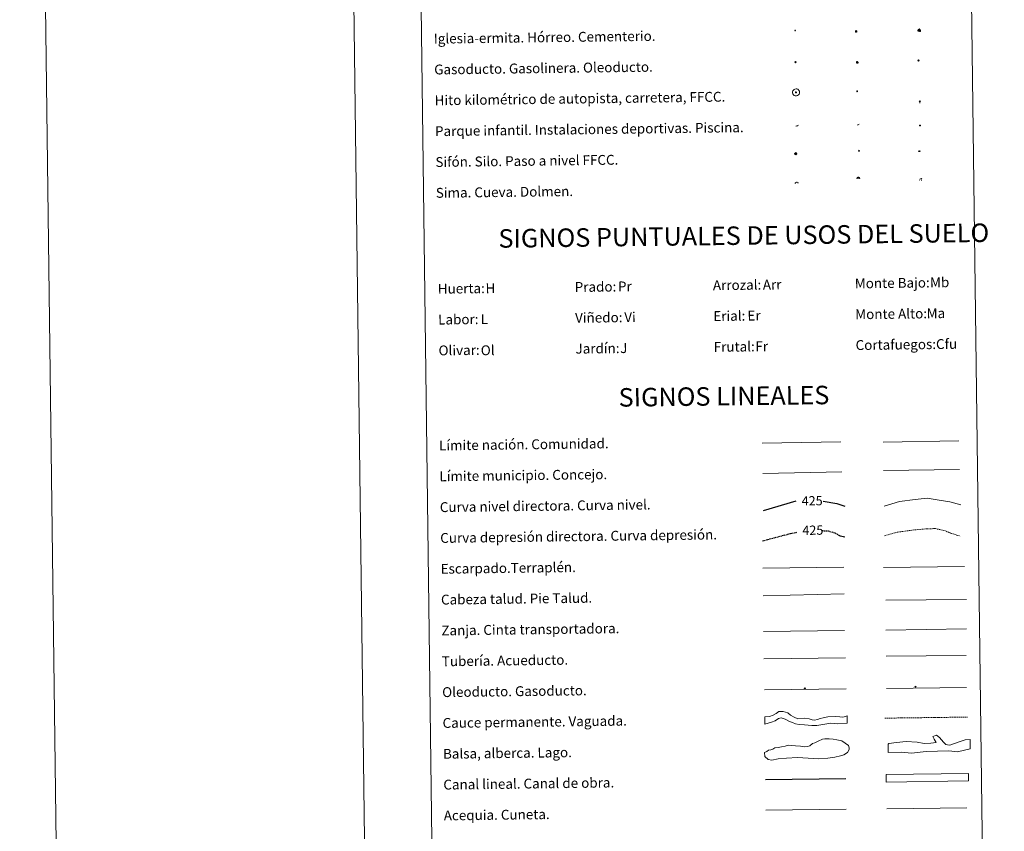
# Model space of a CAD drawing. Units: metres. Extents: x 586484 to 590976, y 4698502 to 4701528.
# Drawn here: x 586484 to 587282, y 4699169 to 4699827 of the extents above; entities that cross this region are included whole.
import ezdxf
from ezdxf.enums import TextEntityAlignment as Align

# ---------------------------------------------------------------- set-up
doc = ezdxf.new("R2010")
doc.units = ezdxf.units.M
doc.header["$MEASUREMENT"] = 0
doc.linetypes.add('TRAZOSX2', pattern=[1.5, 1, -0.5])
for name, color, linetype, lineweight in [('Carátula', 7, 'Continuous', 5), ('Level 13', 5, 'Continuous', 0), ('Level 15', 1, 'Continuous', 0), ('Level 19', 252, 'Continuous', 0), ('Level 21', 19, 'Continuous', 0), ('Level 24', 5, 'Continuous', 0), ('Level 29', 7, 'Continuous', 0), ('Level 34', 2, 'Continuous', 0), ('Level 36', 19, 'Continuous', 40), ('Level 63', 7, 'Continuous', 0)]:
    doc.layers.add(name, color=color, linetype=linetype, lineweight=lineweight)
doc.styles.add('Arial', font='ARIAL.TTF', dxfattribs={"height": 0.2})

# ---------------------------------------------------------------- blocks, each defined once
blk = doc.blocks.new('5CEMEN')
at = {"layer": 'Carátula', "color": 7, "linetype": 'Continuous', "lineweight": 5, "flags": 128}
for points in [[(-5.9, -6.3), (-5.9, -1.6), (-3.3, -1.6), (-3.3, -1), (-5.9, -1), (-5.9, 0.9), (-6.6, 0.9), (-6.6, -1), (-9.3, -1), (-9.3, -1.6), (-6.6, -1.6), (-6.6, -6.3), (-5.9, -6.3)], [(-6.6, -1.1), (-9.1, -1.1), (-9.1, -1.5), (-6.5, -1.5), (-6.5, -6.1), (-6.1, -6.1), (-6, -1.5), (-3.4, -1.5), (-3.4, -1.1), (-5.9, -1.1), (-6.1, -1), (-6, 0.8), (-6.5, 0.8), (-6.5, -1), (-6.6, -1.1)], [(0.4, -6.3), (0.4, 2.9), (5.7, 2.9), (5.7, 4.3), (0.4, 4.3), (0.4, 8), (-1.1, 8), (-1.1, 4.3), (-6.3, 4.3), (-6.3, 2.9), (-1.1, 2.9), (-1.1, -6.3), (0.4, -6.3)], [(-1.1, 4), (-6.1, 4), (-6.1, 3.2), (-0.8, 3.2), (-0.8, -6.1), (0.1, -6.1), (0.1, 3.2), (5.4, 3.2), (5.4, 4), (0.4, 4), (0.1, 4.3), (0.1, 7.7), (-0.8, 7.7), (-0.8, 4.3), (-1.1, 4)], [(5.7, -6.3), (5.7, -1.6), (8.4, -1.6), (8.4, -1), (5.7, -1), (5.7, 0.9), (5, 0.9), (5, -1), (2.4, -1), (2.4, -1.6), (5, -1.6), (5, -6.3), (5.7, -6.3)], [(5, -1.1), (2.5, -1.1), (2.5, -1.5), (5.1, -1.5), (5.1, -6.1), (5.6, -6.1), (5.6, -1.5), (8.2, -1.5), (8.2, -1.1), (5.7, -1.1), (5.6, -1), (5.6, 0.7), (5.1, 0.7), (5.1, -1), (5, -1.1)], [(-6.1, -6.1), (-6.5, -6.1), (-6.5, -5.7)], [(0.1, -6.1), (-0.8, -6.1), (-0.8, -5.2)], [(5.6, -6.1), (5.1, -6.1), (5.1, -5.7)]]:
    blk.add_lwpolyline(points, dxfattribs=at)
blk = doc.blocks.new('5GASO')
at = {"layer": 'Carátula', "linetype": 'Continuous', "lineweight": 5}
for color, points in [(33, [(0, -5.1), (-5.1, 0), (0, 5.1), (0.2, 2.5), (-0.3, 2.4), (-0.8, 2.2), (-1.2, 1.8), (-1.5, 1.3), (-1.7, 0.7), (-1.7, 0), (-1.7, -0.8), (-1.5, -1.4), (-1.2, -1.9), (-0.8, -2.3), (-0.3, -2.5), (0.3, -2.6)]), (250, [(0.3, -2.6), (-0.3, -2.5), (-0.8, -2.3), (-1.2, -1.9), (-1.5, -1.4), (-1.7, -0.8), (-1.7, 0), (-1.7, 0.7), (-1.5, 1.3), (-1.2, 1.8), (-0.8, 2.2), (-0.3, 2.4), (0.2, 2.5), (0.6, 2.5), (0.9, 2.4), (1.1, 2.3), (1.4, 2.1), (1.6, 1.9), (1.7, 1.6), (1.8, 1.3), (1.9, 1), (1.2, 0.8), (1, 1.2), (0.8, 1.4), (0.5, 1.6), (0.2, 1.6), (0, 1.6), (-0.3, 1.5), (-0.5, 1.4), (-0.7, 1.2), (-0.8, 1), (-0.9, 0.7), (-1, 0.4), (-1, 0), (-1, -0.4), (-0.9, -0.8), (-0.8, -1.1), (-0.6, -1.4), (-0.4, -1.5), (-0.2, -1.7), (0, -1.7), (0.2, -1.8), (0.5, -1.7), (0.8, -1.6), (1, -1.5), (1.3, -1.3), (1.3, -0.7), (0.2, -0.7), (0.2, 0.1), (2, 0.1), (2, -1.8), (1.7, -2.1), (1.3, -2.4), (0.8, -2.5)]), (33, [(0, -5.1), (0.3, -2.6), (0.8, -2.5), (1.3, -2.4), (1.7, -2.1), (2, -1.8), (2, 0.1), (0.2, 0.1), (0.2, -0.7), (1.3, -0.7), (1.3, -1.3), (1, -1.5), (0.8, -1.6), (0.5, -1.7), (0.2, -1.8), (0, -1.7), (-0.2, -1.7), (-0.4, -1.5), (-0.6, -1.4), (-0.8, -1.1), (-0.9, -0.8), (-1, -0.4), (-1, 0), (-1, 0.4), (-0.9, 0.7), (-0.8, 1), (-0.7, 1.2), (-0.5, 1.4), (-0.3, 1.5), (0, 1.6), (0.2, 1.6), (0.5, 1.6), (0.8, 1.4), (1, 1.2), (1.2, 0.8), (1.9, 1), (1.8, 1.3), (1.7, 1.6), (1.6, 1.9), (1.4, 2.1), (1.1, 2.3), (0.9, 2.4), (0.6, 2.5), (0.2, 2.5), (0, 5.1), (5.1, 0)])]:
    blk.add_hatch(color=color, dxfattribs=at).paths.add_polyline_path(points)
at = {"layer": 'Carátula', "color": 250, "linetype": 'Continuous', "lineweight": 5}
blk.add_3dface([(0, -5.1), (5.1, 0), (0, 5.1), (-5.1, 0)], dxfattribs=at)
blk = doc.blocks.new('5HITFE')
at = {"layer": 'Carátula', "linetype": 'Continuous', "lineweight": 5}
blk.add_hatch(color=2, dxfattribs=at).paths.add_polyline_path([(0, 9.5), (-4.8, 14.3), (0, 19), (0, 19.1), (4.7, 14.3)])
at = {"layer": 'Carátula', "color": 170, "linetype": 'Continuous', "lineweight": 5}
blk.add_line((0, 9.5), (-4.8, 14.3), dxfattribs=at)
at = {"layer": 'Carátula', "color": 250, "linetype": 'Continuous', "lineweight": 5}
blk.add_line((0, 9.5), (0, 0), dxfattribs=at)
at = {"layer": 'Carátula', "color": 250, "linetype": 'Continuous', "lineweight": 5, "flags": 128}
blk.add_lwpolyline([(0, 9.5), (4.7, 14.3), (0, 19.1), (0, 19), (-4.8, 14.3)], close=True, dxfattribs=at)
blk = doc.blocks.new('5HORRE')
at = {"layer": 'Carátula', "linetype": 'Continuous', "lineweight": 5, "extrusion": (0, 0, -1)}
blk.add_hatch(color=254, dxfattribs=at).paths.add_polyline_path([(6.1, -7.7), (3, -7.7), (3, -6.8), (3.6, -6.8), (3, -1.5), (-3.2, -1.5), (-3.9, -6.7), (-3.2, -6.8), (-3.2, -7.7), (-6.4, -7.7), (-6.3, -6.8), (-5.7, -6.7), (-6.4, 1.3), (-0.1, 7.9), (6.4, 1.4), (5.5, -6.7), (6.1, -6.8)])
at = {"layer": 'Carátula', "color": 252, "linetype": 'Continuous', "lineweight": 5, "flags": 128}
blk.add_lwpolyline([(-6.4, 1.4), (0.1, 7.9), (6.4, 1.3), (5.7, -6.7), (6.3, -6.8), (6.4, -7.7), (3.2, -7.7), (3.2, -6.8), (3.9, -6.7), (3.2, -1.5), (-3, -1.5), (-3.6, -6.8), (-3, -6.8), (-3, -7.7), (-6.1, -7.7), (-6.1, -6.8), (-5.5, -6.7)], close=True, dxfattribs=at)
blk = doc.blocks.new('5ROLEO')
at = {"layer": 'Carátula', "linetype": 'Continuous', "lineweight": 5}
for color, points in [(2, [(-0.2, -5.2), (-5.2, -0.1), (-0.2, 5), (0, 2.4), (-0.6, 2.3), (-1, 2.1), (-1.4, 1.8), (-1.7, 1.3), (-1.9, 0.6), (-1.9, -0.2), (-1.9, -0.8), (-1.8, -1.3), (-1.6, -1.7), (-1.4, -2.1), (-1.1, -2.4), (-0.8, -2.6), (-0.4, -2.7), (0, -2.7)]), (250, [(0, -2.7), (-0.4, -2.7), (-0.8, -2.6), (-1.1, -2.4), (-1.4, -2.1), (-1.6, -1.7), (-1.8, -1.3), (-1.9, -0.8), (-1.9, -0.2), (-1.9, 0.6), (-1.7, 1.3), (-1.4, 1.8), (-1, 2.1), (-0.6, 2.3), (0, 2.4), (0, 1.5), (-0.2, 1.5), (-0.5, 1.4), (-0.7, 1.3), (-0.8, 1.1), (-1, 0.9), (-1.1, 0.6), (-1.2, 0.2), (-1.2, -0.2), (-1.2, -0.6), (-1.1, -0.9), (-1, -1.2), (-0.8, -1.4), (-0.7, -1.6), (-0.5, -1.8), (-0.2, -1.8), (0, -1.9)]), (2, [(0, -1.9), (-0.2, -1.8), (-0.5, -1.8), (-0.7, -1.6), (-0.8, -1.4), (-1, -1.2), (-1.1, -0.9), (-1.2, -0.6), (-1.2, -0.2), (-1.2, 0.2), (-1.1, 0.6), (-1, 0.9), (-0.8, 1.1), (-0.7, 1.3), (-0.5, 1.4), (-0.2, 1.5), (0, 1.5), (0.3, 1.5), (0.5, 1.4), (0.7, 1.3), (0.9, 1.1), (1, 0.9), (1.1, 0.6), (1.1, 0.3), (1.2, -0.1), (1.2, -0.5), (1.1, -0.9), (1, -1.2), (0.8, -1.4), (0.7, -1.6), (0.5, -1.8), (0.3, -1.8)]), (2, [(-0.2, -5.2), (0, -2.7), (0.4, -2.7), (0.8, -2.6), (1.1, -2.4), (1.4, -2.1), (1.6, -1.7), (1.8, -1.3), (1.9, -0.7), (1.9, -0.2), (1.9, 0.4), (1.8, 0.9), (1.6, 1.4), (1.4, 1.7), (1.1, 2), (0.8, 2.2), (0.4, 2.3), (0, 2.4), (-0.2, 5), (4.9, -0.1)]), (250, [(0, -2.7), (0, -1.9), (0.3, -1.8), (0.5, -1.8), (0.7, -1.6), (0.8, -1.4), (1, -1.2), (1.1, -0.9), (1.2, -0.5), (1.2, -0.1), (1.1, 0.3), (1.1, 0.6), (1, 0.9), (0.9, 1.1), (0.7, 1.3), (0.5, 1.4), (0.3, 1.5), (0, 1.5), (0, 1.5), (0, 2.4), (0, 2.4), (0.4, 2.3), (0.8, 2.2), (1.1, 2), (1.4, 1.7), (1.6, 1.4), (1.8, 0.9), (1.9, 0.4), (1.9, -0.2), (1.9, -0.7), (1.8, -1.3), (1.6, -1.7), (1.4, -2.1), (1.1, -2.4), (0.8, -2.6), (0.4, -2.7)])]:
    blk.add_hatch(color=color, dxfattribs=at).paths.add_polyline_path(points)
at = {"layer": 'Carátula', "color": 250, "linetype": 'Continuous', "lineweight": 5, "flags": 128}
blk.add_lwpolyline([(-0.1, -5.2), (4.9, -0.1), (-0.1, 5), (-5.2, -0.1), (-0.1, -5.2)], dxfattribs=at)
blk = doc.blocks.new('5SIFON')
at = {"layer": 'Carátula', "color": 250, "linetype": 'Continuous', "lineweight": 5}
for p, q in [((-8.2, 0), (-6.3, 0)), ((8.1, 0), (6.3, 0))]:
    blk.add_line(p, q, dxfattribs=at)
at = {"layer": 'Carátula', "color": 250, "linetype": 'Continuous', "lineweight": 5, "flags": 128}
blk.add_lwpolyline([(-6.3, 0), (0, 6.3), (6.3, 0), (0, -6.3), (-6.3, 0)], dxfattribs=at)
at = {"layer": 'Carátula', "color": 250, "linetype": 'Continuous', "lineweight": 5}
blk.add_circle((0, 0, 0), 2.37, dxfattribs=at)
blk = doc.blocks.new('5SIMA')
at = {"layer": 'Carátula', "color": 250, "linetype": 'Continuous', "lineweight": 30, "extrusion": (0, 0, -1)}
for start, end in [(359.47479, 35.47117), (71.47649, 107.4874), (143.47762, 179.47163)]:
    blk.add_arc((0, -3.4, 0), 9.59, start, end, dxfattribs=at)
blk = doc.blocks.new('5IDEP')
at = {"layer": 'Carátula', "linetype": 'Continuous', "lineweight": 5, "extrusion": (0, 0, -1)}
blk.add_hatch(color=252, dxfattribs=at).paths.add_polyline_path([(0.5, -0.6), (-1.8, 1.9), (-4, 0.2), (-7.9, 4.2), (-6.6, 5.2), (-4, 2.4), (-0.4, 5.2), (2.7, 5.2), (6.4, 1.4), (5.1, 0.3), (1.9, 3.7), (1.3, 3.2), (3, 1.4)])
at = {"layer": 'Carátula', "linetype": 'Continuous', "lineweight": 5}
for points in [[(-4.9, -9.4), (-5.1, -9.4), (-5.4, -9.3), (-5.6, -9.2), (-5.7, -9), (-5.8, -8.7), (-5.8, -8.4), (-5.7, -8.2), (-3, -4.9), (-3.6, 0.3), (-3.4, 0.8), (-1.9, -2), (-1.8, -3.7), (-1.2, -5.1), (-4.4, -9.2), (-4.6, -9.4)], [(1.4, -5.2), (-1.2, -5.1), (-1.8, -3.7), (0.3, -3.7), (-1.9, -2), (-3.4, 0.8), (2.1, -3.4), (2.3, -3.5), (2.4, -3.8), (2.5, -4.1), (2.4, -4.4), (2.3, -4.6), (2.2, -4.8), (2, -5), (1.7, -5.1)]]:
    blk.add_hatch(color=252, dxfattribs=at).paths.add_polyline_path(points)
h = blk.add_hatch(color=252, dxfattribs=at)
edge = h.paths.add_edge_path()
edge.add_arc((3, 5.5), 1.39, 179.99898, 539.99898)
at = {"layer": 'Carátula', "color": 252, "linetype": 'Continuous', "lineweight": 5}
blk.add_line((4, 0.2), (7.9, 4.2), dxfattribs=at)
at = {"layer": 'Carátula', "color": 252, "linetype": 'Continuous', "lineweight": 5, "flags": 128}
blk.add_lwpolyline([(7.9, 4.2), (4, 0.2)], dxfattribs=at)
blk = doc.blocks.new('5DOLM')
at = {"layer": 'Carátula', "linetype": 'Continuous', "lineweight": 15}
for points in [[(-3.9, 1.1), (-5, 1.1), (-6.7, 1.4), (-7.2, 1.6), (-7.5, 2), (-7.7, 2.5), (-7.1, 3.2), (-6.3, 3.5), (-4.5, 4.2), (-3.4, 4.7), (-1.2, 5.6), (1.2, 6.9), (2.9, 7.9), (4.7, 8.5), (6.7, 8.6), (7.5, 8.4), (8, 8.1), (8.6, 7), (8.8, 6), (8.5, 4.8), (7.5, 4.2), (-0.3, 1.4)], [(-4.3, -5.9), (-5, -5.8), (-5.9, -5.8), (-6.8, -5.4), (-7.4, -4.7), (-7.3, -4), (-6.7, -3.2), (-6.4, -2.3), (-6.4, -1.2), (-5.9, 0.4), (-5, 1.1), (-4, -0.4), (-3.7, -1.6), (-3.2, -2.8), (-2.9, -3.9), (-2.9, -5), (-3.5, -5.7)], [(3.1, -5.6), (2.3, -5.1), (2.2, -4.2), (2.6, -3.5), (3.2, -2.4), (3.4, -1.5), (3.7, -0.7), (3.6, 0.7), (3.7, 1.7), (4.1, 2.7), (5.1, 3.4), (6.4, 4), (6.4, 2.9), (6.5, 2.1), (6.8, 1.2), (7.1, 0.4), (7.3, -0.4), (7.8, -1.3), (8.1, -2.5), (8.1, -3.5), (7.6, -4.7), (6.7, -5.5), (5.6, -5.6), (4.1, -5.6)]]:
    blk.add_hatch(color=252, dxfattribs=at).paths.add_polyline_path(points)
blk = doc.blocks.new('5GASOL')
at = {"layer": 'Carátula', "linetype": 'Continuous', "lineweight": 5, "extrusion": (0, 0, -1)}
for color, points in [(20, [(-2, -5.7), (-2.1, 1.9), (-2.8, 1.9), (-2.9, 1.9), (-2.9, -4.2), (-2.9, -4.5), (-3.1, -4.9), (-3.3, -5.2), (-3.7, -5.4), (-4.1, -5.5), (-4.6, -5.5), (-5, -5.3), (-5.3, -5), (-5.5, -4.7), (-5.6, -4.3), (-5.6, -1), (-5.5, 0.5), (-5.1, 2.1), (-5.7, 1.9), (-3.8, 3.6), (-3.7, 3.4), (-3.9, 3.1), (-4.9, 1.7), (-5.3, 0.4), (-5.4, -1), (-5.4, -4.2), (-5.3, -4.5), (-5.1, -4.8), (-4.9, -5), (-4.7, -5.2), (-4.3, -5.3), (-3.8, -5.2), (-3.5, -5), (-3.3, -4.6), (-3.2, -4.2), (-3.2, -4), (-3.2, 1.8), (-3.2, 2.1), (-3.1, 2.2), (-3, 2.2), (-2.8, 2.3), (-2.1, 2.3), (-2.1, 5), (-2, 5.1), (-2, 5.2), (-1.9, 5.3), (-1.8, 5.4), (-1.7, 5.5), (-1.4, 5.6), (2.7, 5.6), (2.8, 5.5), (3, 5.4), (3.1, 5.3), (3.2, 5.2), (3.2, 4.9), (3.2, -5.7)]), (2, [(-1.6, 2.3), (-1.6, 5.1), (2.8, 5.1), (2.8, 2.3)])]:
    blk.add_hatch(color=color, dxfattribs=at).paths.add_polyline_path(points)
at = {"layer": 'Carátula', "linetype": 'Continuous', "lineweight": 25, "extrusion": (0, 0, -1)}
blk.add_hatch(color=2, dxfattribs=at).paths.add_polyline_path([(-1.6, 2.3), (-1.6, 5.1), (2.8, 5.1), (2.8, 2.3)])
blk.add_hatch(color=2, dxfattribs=at).paths.add_polyline_path([(-1.6, 2.3), (-1.6, 5.1), (2.8, 5.1), (2.8, 2.3)])
at = {"layer": 'Carátula', "color": 250, "linetype": 'Continuous', "lineweight": 25, "flags": 128}
blk.add_lwpolyline([(2.1, 1.9), (2.1, -5.7), (-3.3, -5.7), (-3.3, 4.9), (-3.2, 5.2), (-3.1, 5.3), (-3, 5.4), (-2.9, 5.5), (-2.7, 5.6), (1.4, 5.6), (1.7, 5.5), (1.8, 5.5), (1.9, 5.4), (2, 5.3), (2.1, 5.1), (2.1, 5), (2.1, 2.3), (2.8, 2.3), (3, 2.3), (3.1, 2.2), (3.2, 2.1), (3.2, 1.8), (3.2, -4), (3.2, -4.2), (3.3, -4.6), (3.5, -4.9), (3.9, -5.1), (4.3, -5.2), (4.7, -5.1), (4.9, -5), (5.2, -4.7), (5.3, -4.5), (5.4, -4.1), (5.3, -1), (5.2, 0.3), (4.9, 1.7), (3.8, 3.2), (3.6, 3.4), (3.8, 3.6), (5.8, 1.8), (5.2, 2.1), (5.5, 0.5), (5.6, -1), (5.6, -4.3), (5.6, -4.7), (5.3, -5), (5, -5.3), (4.6, -5.5), (4.1, -5.5), (3.7, -5.4), (3.3, -5.2), (3.1, -4.9), (2.9, -4.5), (2.9, -4.2), (2.8, 1.9), (2.8, 1.9)], close=True, dxfattribs=at)
blk = doc.blocks.new('5PAINF')
at = {"layer": 'Carátula', "linetype": 'Continuous', "lineweight": 5}
blk.add_hatch(color=6, dxfattribs=at).paths.add_polyline_path([(-11, -4.2), (-11.8, -1.9), (-5.1, 0.6), (-4.2, -1.6)])
at = {"layer": 'Carátula', "linetype": 'Continuous', "lineweight": 5, "extrusion": (0, 0, -1)}
for color, points in [(23, [(-4.1, -7), (-0.1, 0), (4.1, -7)]), (6, [(-4.3, 1.7), (-11, 4.3), (-10.1, 6.5), (-3.4, 3.9)])]:
    blk.add_hatch(color=color, dxfattribs=at).paths.add_polyline_path(points)
at = {"layer": 'Carátula', "color": 170, "linetype": 'Continuous', "lineweight": 5}
blk.add_line((-11, -4.2), (11, 4.2), dxfattribs=at)
blk = doc.blocks.new('5PASON')
at = {"layer": 'Carátula', "linetype": 'Continuous', "lineweight": 5}
blk.add_hatch(color=45, dxfattribs=at).paths.add_polyline_path([(-2.5, 0.9), (-2.5, 7.8), (2.5, 7.8), (2.5, 0.9)])
at = {"layer": 'Carátula', "linetype": 'Continuous', "lineweight": 5, "extrusion": (0, 0, -1)}
blk.add_hatch(color=9, dxfattribs=at).paths.add_polyline_path([(6.8, -6.3), (-7.1, -6.3), (-2.9, -1.4), (2.6, -1.4)])
at = {"layer": 'Carátula', "color": 252, "linetype": 'Continuous', "lineweight": 5}
blk.add_line((-9.2, -0.3), (9.8, -0.3), dxfattribs=at)
blk = doc.blocks.new('5PISCI')
at = {"layer": 'Carátula', "linetype": 'Continuous', "lineweight": 5}
blk.add_hatch(color=131, dxfattribs=at).paths.add_polyline_path([(-3.7, -1.9), (-3.7, 1.9), (3.8, 1.9), (3.8, -1.9)])
at = {"layer": 'Carátula', "color": 1, "linetype": 'Continuous', "lineweight": 5}
blk.add_3dface([(-4.5, -2.6), (4.5, -2.6), (4.5, 2.6), (-4.5, 2.6)], dxfattribs=at)
at = {"layer": 'Carátula', "color": 5, "linetype": 'Continuous', "lineweight": 5}
blk.add_3dface([(-3.7, -1.9), (3.8, -1.9), (3.8, 1.9), (-3.7, 1.9)], dxfattribs=at)
blk = doc.blocks.new('5CUEVA')
at = {"layer": 'Carátula', "linetype": 'Continuous', "lineweight": 5}
for points in [[(11.1, -5.9), (10.4, -5.2), (10.4, -4.5), (10.4, -3.4), (10.2, -2.3), (9.9, -1.4), (9.6, -0.5), (8.8, 1.1), (8.1, 2), (6.6, 3.4), (5.1, 4.4), (4.2, 4.9), (3.2, 5.2), (2.2, 5.5), (1.2, 5.6), (0.2, 5.7), (-1.3, 5.6), (-2.8, 5.2), (-3.7, 4.9), (-4.6, 4.4), (-5.5, 3.9), (-6.6, 3.2), (-7.6, 2), (-8.2, 1.2), (-8.8, 0.4), (-9.2, -0.5), (-9.6, -1.4), (-9.7, -2.5), (-9.9, -3.4), (-10, -4.5), (-10, -5.2), (-10.6, -5.9), (-10.6, -4.4), (-10.6, -3.4), (-10.4, -2.3), (-10.2, -1.3), (-9.8, -0.2), (-9.3, 0.7), (-8.8, 1.6), (-8.1, 2.4), (-7, 3.7), (-5.8, 4.5), (-4.9, 5), (-4, 5.5), (-3, 5.9), (-1.4, 6.2), (0.2, 6.4), (1.3, 6.3), (2.3, 6.1), (3.4, 5.8), (4.5, 5.5), (5.4, 5), (7.1, 3.9), (8.6, 2.4), (9.3, 1.4), (10.2, -0.2), (10.5, -1.3), (10.8, -2.3), (11, -3.4), (11.1, -4.4)], [(11.1, -5.9), (11.1, -5.9), (-10.6, -5.9), (-10, -5.2), (-5.6, -5.3), (-5.1, -4), (-4.7, -3.2), (-4.5, -2.6), (-4.2, -2.1), (-3.9, -1.7), (-3.6, -1.1), (-3.3, -0.7), (-3.2, -0.5), (-3.1, -0.3), (-2.8, -0.1), (-2.3, 0.2), (-1.9, 0.4), (-1.4, 0.7), (-0.8, 1), (-0.3, 1.1), (0.2, 1.1), (0.9, 1.1), (1.3, 0.9), (1.7, 0.8), (2, 0.6), (2.4, 0.4), (2.7, 0.1), (2.9, -0.2), (3.2, -0.5), (3.4, -0.9), (3.7, -1.2), (4.2, -2), (4.4, -2.2), (4.5, -2.5), (4.8, -3), (5.1, -3.4), (5.7, -4.1), (6.4, -5.2), (10.4, -5.2)]]:
    blk.add_hatch(color=170, dxfattribs=at).paths.add_polyline_path(points)
at = {"layer": 'Carátula', "linetype": 'Continuous', "lineweight": 5, "extrusion": (0, 0, -1)}
blk.add_hatch(color=43, dxfattribs=at).paths.add_polyline_path([(5.6, -5.3), (5.1, -4), (4.7, -3.2), (4.5, -2.6), (4.2, -2.1), (3.9, -1.7), (3.6, -1.1), (3.3, -0.7), (3.2, -0.5), (3.1, -0.3), (2.8, -0.1), (2.6, 0), (2.3, 0.2), (1.9, 0.4), (1.4, 0.7), (0.8, 1), (0.3, 1.1), (-0.2, 1.1), (-0.9, 1.1), (-1.3, 0.9), (-1.7, 0.8), (-2, 0.6), (-2.4, 0.4), (-2.7, 0.1), (-2.9, -0.2), (-3.2, -0.5), (-3.4, -0.9), (-3.7, -1.2), (-3.9, -1.4), (-4.2, -2), (-4.4, -2.2), (-4.5, -2.5), (-4.8, -3), (-5.1, -3.4), (-5.7, -4.1), (-6.4, -5.2), (-10.4, -5.2), (-10.4, -4.5), (-10.4, -3.4), (-10.2, -2.3), (-9.9, -1.4), (-9.6, -0.5), (-8.8, 1.1), (-8.1, 2), (-6.6, 3.4), (-5.1, 4.4), (-4.2, 4.9), (-3.2, 5.2), (-2.2, 5.5), (-1.2, 5.6), (-0.2, 5.7), (1.3, 5.6), (2.8, 5.2), (3.7, 4.9), (4.6, 4.4), (5.5, 3.9), (6.6, 3.2), (7.6, 2), (8.2, 1.2), (8.8, 0.4), (9.2, -0.5), (9.6, -1.4), (9.7, -2.5), (9.9, -3.4), (10, -4.5), (10, -5.2)])
at = {"layer": 'Carátula', "color": 170, "linetype": 'Continuous', "lineweight": 5}
blk.add_line((11.1, -5.9), (11.1, -5.9), dxfattribs=at)
at = {"layer": 'Carátula', "color": 170, "linetype": 'Continuous', "lineweight": 5, "flags": 128}
blk.add_lwpolyline([(-10.6, -5.9), (-10.6, -4.4), (-10.6, -3.4), (-10.4, -2.3), (-10.2, -1.3), (-9.8, -0.2), (-9.3, 0.7), (-8.8, 1.6), (-8.1, 2.4), (-7, 3.7), (-5.8, 4.5), (-4.9, 5), (-4, 5.5), (-3, 5.9), (-1.4, 6.2), (0.2, 6.4), (1.3, 6.3), (2.3, 6.1), (3.4, 5.8), (4.5, 5.5), (5.4, 5), (7.1, 3.9), (8.6, 2.4), (9.3, 1.4), (10.2, -0.2), (10.5, -1.3), (10.8, -2.3), (11, -3.4), (11.1, -4.4), (11.1, -5.9)], dxfattribs=at)
blk = doc.blocks.new('5ERMIT')
at = {"layer": 'Carátula', "linetype": 'Continuous', "lineweight": 5}
blk.add_hatch(color=250, dxfattribs=at).paths.add_polyline_path([(0.3, -6.5), (-0.3, -6.5), (-0.3, -5.9), (-0.3, -0.3), (-3.8, -0.3), (-3.8, 0.2), (-0.5, 0.2), (-0.3, 0.4), (-0.3, 2.7), (0.3, 2.7), (0.3, 0.4), (0.5, 0.2), (3.8, 0.2), (3.8, -0.3), (0.3, -0.3)])
at = {"layer": 'Carátula', "color": 7, "linetype": 'Continuous', "lineweight": 5, "flags": 128}
blk.add_lwpolyline([(-0.5, -0.5), (-0.5, -6.6), (0.5, -6.6), (0.5, -0.5), (4, -0.5), (4, 0.4), (0.5, 0.4), (0.5, 2.9), (-0.5, 2.9), (-0.5, 0.4), (-4, 0.4), (-4, -0.5), (-0.5, -0.5), (-0.5, -6.6), (0.5, -6.6)], dxfattribs=at)
blk = doc.blocks.new('5HITAU')
at = {"layer": 'Carátula', "linetype": 'Continuous', "lineweight": 5}
for color, points in [(1, [(0.5, -3.9), (-1, -3.7), (-2.1, -3.3), (-2.9, -2.6), (-3.6, -1.5), (-3.8, -0.5), (-3.8, 0.6), (-3.5, 1.7), (-2.8, 2.6), (-2, 3.3), (-1.2, 3.7), (0.2, 3.8), (1, 3.7), (1.9, 3.4), (2.6, 2.8), (3.3, 2.1), (3.7, 1.1), (3.8, 0.2), (3.8, -0.8), (3.4, -1.9), (2.6, -2.8), (1.7, -3.5)]), (2, [(0.4, -2.9), (-0.7, -2.8), (-1.6, -2.4), (-2.1, -2), (-2.7, -1.1), (-2.8, -0.4), (-2.8, 0.4), (-2.6, 1.2), (-2.1, 1.9), (-1.5, 2.4), (-0.9, 2.7), (0.1, 2.8), (0.8, 2.8), (1.4, 2.5), (1.9, 2.1), (2.4, 1.6), (2.7, 0.8), (2.9, 0.1), (2.8, -0.6), (2.5, -1.4), (1.9, -2.1), (1.2, -2.6)])]:
    blk.add_hatch(color=color, dxfattribs=at).paths.add_polyline_path(points)
at = {"layer": 'Carátula', "color": 250, "linetype": 'Continuous', "lineweight": 5, "flags": 128}
blk.add_lwpolyline([(-1.2, 3.7), (-2, 3.3), (-2.8, 2.6), (-3.5, 1.7), (-3.8, 0.6), (-3.8, -0.5), (-3.6, -1.5), (-2.9, -2.6), (-2.1, -3.3), (-1, -3.7), (0.5, -3.9), (1.7, -3.5), (2.6, -2.8), (3.4, -1.9), (3.8, -0.8), (3.8, 0.2), (3.7, 1.1), (3.3, 2.1), (2.6, 2.8), (1.9, 3.4), (1, 3.7), (0.2, 3.8)], close=True, dxfattribs=at)
blk = doc.blocks.new('5HITCA')
at = {"layer": 'Carátula', "linetype": 'Continuous', "lineweight": 5}
h = blk.add_hatch(color=1, dxfattribs=at)
edge = h.paths.add_edge_path()
edge.add_arc((0, 0), 3.1, 0.00109, 360.00109)
at = {"layer": 'Carátula', "color": 250, "linetype": 'Continuous', "lineweight": 5}
blk.add_circle((0, 0, 0), 3.1, dxfattribs=at)
blk = doc.blocks.new('5SILO')
at = {"layer": 'Carátula', "linetype": 'Continuous', "lineweight": 5}
h = blk.add_hatch(color=232, dxfattribs=at)
edge = h.paths.add_edge_path()
edge.add_arc((0, 0), 3.39, 168.69475, 528.69475)
at = {"layer": 'Carátula', "color": 250, "linetype": 'Continuous', "lineweight": 5}
blk.add_circle((0, 0, 0), 3.39, dxfattribs=at)

msp = doc.modelspace()

# ---------------------------------------------------------------- linework, layer by layer
at = {"layer": 'Level 63', "linetype": 'Continuous', "lineweight": 0}
for points in [[(586521.62, 4698501.63, -0.24), (586483.67, 4701471.38, -0.24), (590938.29, 4701528.32, -0.24), (590976.25, 4698558.57, -0.24), (586521.62, 4698501.63, -0.24)], [(586804.01, 4700237.44, -0.24), (587249.9, 4700243.14, -0.24), (587271.47, 4698556.22, -0.24), (586825.58, 4698550.52, -0.24), (586804.01, 4700237.44, -0.24)]]:
    msp.add_polyline3d(points, close=True, dxfattribs=at)
msp.add_polyline3d([(586733.64, 4701474.56, -0.24), (586771.6, 4698504.83, -0.24)], dxfattribs=at)
at = {"layer": 'Level 63', "color": 2, "linetype": 'Continuous', "lineweight": 0}
msp.add_polyline3d([(587111.85, 4699770.7, -0.24), (587112.92, 4699770.83, -0.24), (587113.56, 4699770.75, -0.24), (587114.24, 4699770.5, -0.24), (587114.72, 4699770.14, -0.24), (587115.22, 4699769.58, -0.24), (587115.54, 4699768.84, -0.24), (587115.68, 4699768.17, -0.24), (587115.62, 4699767.38, -0.24), (587115.35, 4699766.6, -0.24), (587114.8, 4699765.93, -0.24), (587114.06, 4699765.37, -0.24), (587113.23, 4699765.12, -0.24), (587112.11, 4699765.23, -0.24), (587111.26, 4699765.55, -0.24), (587110.72, 4699765.98, -0.24), (587110.16, 4699766.81, -0.24), (587109.99, 4699767.55, -0.24), (587109.98, 4699768.4, -0.24), (587110.2, 4699769.19, -0.24), (587110.69, 4699769.89, -0.24), (587111.33, 4699770.41, -0.24), (587111.85, 4699770.7, -0.24)], close=True, dxfattribs=at)
at = {"layer": 'Level 63', "color": 19, "linetype": 'Continuous', "lineweight": 0, "ltscale": 0.45}
for points in [[(587085.52, 4699483.48, -0.49), (587149.2, 4699484.59, -0.49)], [(587183.33, 4699484.49, -0.49), (587244.66, 4699485.57, -0.49)], [(587085.9, 4699459.08, -0.49), (587149.9, 4699460.45, -0.49)], [(587183.73, 4699461.51, -0.49), (587245.39, 4699462.19, -0.49)]]:
    msp.add_polyline3d(points, dxfattribs=at)
at = {"layer": 'Level 63', "color": 36, "linetype": 'Continuous', "lineweight": 30}
for points in [[(587086.53, 4699429.07, 0.26), (587112.88, 4699436.7, 0.26)], [(587134.71, 4699436.53, 0.26), (587145.77, 4699434.72, 0.26), (587152.51, 4699432.57, 0.26)]]:
    msp.add_polyline3d(points, dxfattribs=at)
at = {"layer": 'Level 63', "color": 36, "linetype": 'Continuous', "lineweight": 0}
msp.add_polyline3d([(587184.28, 4699432.45, -0.24), (587196.7, 4699436.17, -0.24), (587209.5, 4699437.94, -0.24), (587219.1, 4699438.86, -0.24), (587228.73, 4699437.38, -0.24), (587237.57, 4699435.89, -0.24), (587246.41, 4699433.6, -0.24)], dxfattribs=at)
at = {"layer": 'Level 63', "color": 39, "linetype": 'TRAZOSX2', "lineweight": 30}
for points in [[(587133.91, 4699412.71, 0.26), (587138.84, 4699412.37, 0.26), (587144.47, 4699410.84, 0.26), (587148.51, 4699408.49, 0.26), (587152.83, 4699407.46, 0.26)], [(587085.74, 4699404.4, 0.26), (587108.42, 4699410.37, 0.26), (587113.52, 4699411.29, 0.26)]]:
    msp.add_polyline3d(points, dxfattribs=at)
at = {"layer": 'Level 63', "color": 39, "linetype": 'TRAZOSX2', "lineweight": 0}
msp.add_polyline3d([(587184.59, 4699408.49, -0.24), (587195.41, 4699411.49, -0.24), (587209.01, 4699413.27, -0.24), (587218.61, 4699414.19, -0.24), (587225.82, 4699414.28, -0.24), (587233.06, 4699412.77, -0.24), (587238.69, 4699410.44, -0.24), (587245.94, 4699408.13, -0.24)], dxfattribs=at)
at = {"layer": 'Level 63', "color": 39, "linetype": 'Continuous', "lineweight": 0}
for points in [[(587086.02, 4699382.21, 0.26), (587151.69, 4699383.05, 0.26)], [(587183.81, 4699382.84, 0.26), (587249.48, 4699383.68, 0.26)], [(587086.31, 4699359.88, 0.26), (587151.96, 4699361.45, 0.26)], [(587185.53, 4699356.37, -0.24), (587251.04, 4699356.92, -0.24)], [(587086.58, 4699331.02, 0.26), (587152.09, 4699331.57, 0.26)]]:
    msp.add_polyline3d(points, dxfattribs=at)
at = {"layer": 'Level 63', "color": 19, "linetype": 'Continuous', "lineweight": 0}
for points in [[(587185.55, 4699332.1, -0.24), (587250.86, 4699332.93, -0.24)], [(587086.87, 4699308.66, 0.26), (587152.83, 4699309.5, 0.26)]]:
    msp.add_polyline3d(points, dxfattribs=at)
at = {"layer": 'Level 63', "color": 5, "linetype": 'Continuous', "lineweight": 13}
msp.add_polyline3d([(587186, 4699310.78, -0.24), (587250.64, 4699311.52, -0.49)], dxfattribs=at)
at = {"layer": 'Level 63', "color": 19, "linetype": 'Continuous', "lineweight": 13, "ltscale": 0.3}
msp.add_polyline3d([(587186.16, 4699284.59, -0.24), (587250.94, 4699285.43, -0.49)], dxfattribs=at)
at = {"layer": 'Level 63', "color": 19, "linetype": 'Continuous', "lineweight": 13, "ltscale": 0.4}
msp.add_polyline3d([(587087.19, 4699283.66, 0.26), (587153.48, 4699284.35, -0.49)], dxfattribs=at)
at = {"layer": 'Level 63', "color": 144, "linetype": 'Continuous', "lineweight": 13}
for points in [[(587154.39, 4699256.52, 0.26), (587146.51, 4699256.08, -0.24), (587141.02, 4699256.54, -0.24), (587136.27, 4699255.85, -0.24), (587129.63, 4699254.6, -0.24), (587125.51, 4699254.65, -0.24), (587119.7, 4699255.21, -0.24), (587115.26, 4699255.37, -0.24), (587112.5, 4699256.07, -0.24), (587109.85, 4699256.99, -0.24), (587107.41, 4699258.01, -0.24), (587104.11, 4699259.77, -0.24), (587100.72, 4699260.78, -0.24), (587098.51, 4699260.22, -0.24), (587095.89, 4699258.39, -0.24), (587092.94, 4699257.41, -0.24), (587087.55, 4699255.66, 0.26), (587087.47, 4699261.66, 0.26), (587091.2, 4699261.93, -0.24), (587094.25, 4699263.02, -0.24), (587096.66, 4699264.32, -0.24), (587098.92, 4699265.92, -0.24), (587102.38, 4699265.96, -0.24), (587106.19, 4699264.95, -0.24), (587108.43, 4699262.98, -0.24), (587111.41, 4699261.43, -0.24), (587114.38, 4699260.2, -0.24), (587119.45, 4699260.69, -0.24), (587123.47, 4699260.11, -0.24), (587125.17, 4699259.49, -0.24), (587125.8, 4699259.29, -0.24), (587127.82, 4699258.89, -0.24), (587130.24, 4699259.45, -0.24), (587132.34, 4699260.32, -0.24), (587134.76, 4699260.99, -0.24), (587138.73, 4699261.59, -0.24), (587144.64, 4699261.87, -0.24), (587148.24, 4699261.6, -0.24), (587150.14, 4699261.52, -0.24), (587151.94, 4699261.65, -0.24), (587154.31, 4699262.52, 0.26), (587154.39, 4699256.52, 0.26)], [(587252.7, 4699209.69, -0.24), (587185.85, 4699208.83, -0.24), (587185.77, 4699214.84, -0.24), (587252.62, 4699215.69, -0.24), (587252.7, 4699209.69, -0.24)]]:
    msp.add_polyline3d(points, close=True, dxfattribs=at)
at = {"layer": 'Level 63', "color": 142, "linetype": 'TRAZOSX2', "lineweight": 13}
msp.add_polyline3d([(587184.92, 4699260.64, 0.01), (587251.78, 4699261.49, 0.01)], dxfattribs=at)
at = {"layer": 'Level 63', "color": 131, "linetype": 'Continuous', "lineweight": 0}
msp.add_polyline3d([(587187.44, 4699239.58, -0.74), (587188.02, 4699240.19, -0.74), (587194.22, 4699240.91, -0.74), (587202.19, 4699241.67, -0.74), (587211.08, 4699241.27, -0.74), (587216.73, 4699240.2, -0.74), (587222.06, 4699240.32, -0.74), (587226.48, 4699241, -0.74), (587224.65, 4699243.63, -0.74), (587223.72, 4699245.69, -0.74), (587226.65, 4699246.93, -0.74), (587229.06, 4699244.91, -0.74), (587232.4, 4699241.13, -0.74), (587234.21, 4699239.39, -0.74), (587235.7, 4699239.12, -0.74), (587237.48, 4699238.86, -0.74), (587241.3, 4699240.13, -0.74), (587246.59, 4699242.02, -0.74), (587249.83, 4699242.98, -0.74), (587253.96, 4699243.36, -0.74), (587253.83, 4699235.65, -0.74), (587243.81, 4699233.36, -0.74), (587236.69, 4699234.1, -0.74), (587218.35, 4699233.71, -0.74), (587206.54, 4699232.28, -0.74), (587197.94, 4699232.99, -0.74), (587187.58, 4699232.77, -0.74), (587187.44, 4699239.58, -0.74)], close=True, dxfattribs=at)
at = {"layer": 'Level 63', "color": 142, "linetype": 'Continuous', "lineweight": 0}
msp.add_polyline3d([(587092.39, 4699234.94, -0.24), (587094.16, 4699235.55, -0.24), (587095.63, 4699236.46, -0.24), (587098.29, 4699236.79, -0.24), (587100.95, 4699237.42, -0.24), (587103.9, 4699238.04, -0.24), (587106.55, 4699238.67, -0.24), (587109.52, 4699238.42, -0.24), (587112.48, 4699238.15, -0.24), (587116.33, 4699237.91, -0.24), (587119.59, 4699237.36, -0.24), (587122.25, 4699237.69, -0.24), (587124.02, 4699238.3, -0.24), (587126.07, 4699240.11, -0.24), (587128.13, 4699240.73, -0.24), (587130.78, 4699241.95, -0.24), (587134.31, 4699243.47, -0.24), (587136.08, 4699243.79, -0.24), (587139.63, 4699243.84, -0.24), (587142.89, 4699243.58, -0.24), (587145.86, 4699243.03, -0.24), (587150.02, 4699242.2, -0.24), (587152.7, 4699240.45, -0.24), (587155.39, 4699238.41, -0.24), (587156.01, 4699236.64, -0.24), (587156.03, 4699235.16, -0.24), (587154.58, 4699232.77, -0.24), (587151.64, 4699230.95, -0.24), (587148.98, 4699230.03, -0.24), (587144.26, 4699229.08, -0.24), (587138.65, 4699228.12, -0.24), (587131.26, 4699227.73, -0.24), (587114.08, 4699228.69, -0.24), (587105.2, 4699228.28, -0.24), (587098.41, 4699227.6, -0.24), (587093.09, 4699226.64, -0.24), (587090.13, 4699227.2, -0.24), (587087.43, 4699229.54, -0.24), (587087.39, 4699232.8, -0.24), (587089.15, 4699233.71, -0.24), (587090.62, 4699234.61, -0.24), (587092.39, 4699234.94, -0.24)], close=True, dxfattribs=at)
at = {"layer": 'Level 63', "color": 5, "linetype": 'Continuous', "lineweight": 30}
msp.add_polyline3d([(587088.12, 4699211.01, -0.24), (587153.11, 4699211.84, -0.24)], dxfattribs=at)
at = {"layer": 'Level 63', "color": 5, "linetype": 'Continuous', "lineweight": 0}
for points in [[(587088.44, 4699186.01, -0.24), (587153.41, 4699186.85, -0.24)], [(587186.34, 4699187.11, -0.24), (587251.13, 4699187.94, -0.24)]]:
    msp.add_polyline3d(points, dxfattribs=at)

# ---------------------------------------------------------------- block references
at = {"layer": 'Level 13', "color": 19, "linetype": 'Continuous', "lineweight": 0, "xscale": 0.1499997452250681, "yscale": 0.1499997452250681, "rotation": 0.73320079889178}
msp.add_blockref('5SIFON', (587112.55, 4699718.17, 0.26), dxfattribs=at)
at = {"layer": 'Level 15', "linetype": 'Continuous', "lineweight": 0, "xscale": 0.09999983015004543, "yscale": 0.09999983015004543, "rotation": 0.7329340154854659}
msp.add_blockref('5ERMIT', (587112.13, 4699818.29, -0.24), dxfattribs=at)
at = {"layer": 'Level 15', "color": 252, "linetype": 'Continuous', "lineweight": 0, "xscale": 0.09999983015004543, "yscale": 0.09999983015004543, "rotation": 0.7329340154854659}
msp.add_blockref('5HORRE', (587161.54, 4699817.43, 0.26), dxfattribs=at)
at = {"layer": 'Level 15', "color": 1, "linetype": 'Continuous', "lineweight": 0, "xscale": 0.09999983015004543, "yscale": 0.09999983015004543, "rotation": 0.7329340154854659}
msp.add_blockref('5PISCI', (587213.35, 4699741.03, -0.24), dxfattribs=at)
at = {"layer": 'Level 15', "color": 19, "linetype": 'Continuous', "lineweight": 0, "xscale": 0.09999983015004543, "yscale": 0.09999983015004543, "rotation": 0.7329340154854659}
msp.add_blockref('5SILO', (587163.88, 4699720.65, -0.24), dxfattribs=at)
at = {"layer": 'Level 19', "color": 2, "linetype": 'Continuous', "lineweight": 30, "xscale": 0.09999983015004543, "yscale": 0.09999983015004543, "rotation": 0.7329340154854659}
msp.add_blockref('5GASOL', (587162.37, 4699792.31, 5584.55), dxfattribs=at)
at = {"layer": 'Level 19', "color": 23, "linetype": 'Continuous', "lineweight": 0, "xscale": 0.09999983015004543, "yscale": 0.09999983015004543, "rotation": 0.7329340154854659}
msp.add_blockref('5PAINF', (587113.69, 4699740.93, -0.24), dxfattribs=at)
at = {"layer": 'Level 19', "color": 252, "linetype": 'Continuous', "lineweight": 0, "xscale": 0.09999983015004543, "yscale": 0.09999983015004543, "rotation": 0.7329340154854659}
msp.add_blockref('5IDEP', (587163.17, 4699741.77, 0.26), dxfattribs=at)
at = {"layer": 'Level 21', "color": 19, "linetype": 'Continuous', "lineweight": 0}
for name, p, xscale, yscale, rotation in [('5HITAU', (587112.82, 4699767.98, -0.24), 0.09999983015004543, 0.09999983015004543, 0.7329340154854659), ('5HITCA', (587162.39, 4699768.84, -0.24), 0.1209998790241646, 0.1209998790241646, 0.7329607036846645)]:
    msp.add_blockref(name, p, dxfattribs=dict(at, xscale=xscale, yscale=yscale, rotation=rotation))
at = {"layer": 'Level 24', "color": 5, "linetype": 'Continuous', "lineweight": 0, "xscale": 0.09999983015004543, "yscale": 0.09999983015004543, "rotation": 0.7329340154854659}
msp.add_blockref('5HITFE', (587213.19, 4699759.24, 0.26), dxfattribs=at)
at = {"layer": 'Level 24', "color": 252, "linetype": 'Continuous', "lineweight": 0, "xscale": 0.09999983015004543, "yscale": 0.09999983015004543, "rotation": 0.7329340154854659}
msp.add_blockref('5PASON', (587212.8, 4699720.29, -0.24), dxfattribs=at)
at = {"layer": 'Level 29', "linetype": 'Continuous', "lineweight": 0, "xscale": 0.1499997452250681, "yscale": 0.1499997452250681, "rotation": 0.73320079889178}
msp.add_blockref('5CEMEN', (587212.72, 4699818.28, 0.26), dxfattribs=at)
at = {"layer": 'Level 34', "color": 2, "linetype": 'Continuous', "lineweight": 0, "xscale": 0.09999983015004543, "yscale": 0.09999983015004543, "rotation": 0.7329340154854659}
for name, p in [('5GASO', (587112.49, 4699792.49, 0.26)), ('5ROLEO', (587212.06, 4699793.89, 0.26)), ('5ROLEO', (587120.03, 4699284.63, -0.49)), ('5GASO', (587209.72, 4699286.18, 0.01))]:
    msp.add_blockref(name, p, dxfattribs=at)
at = {"layer": 'Level 36', "color": 19, "linetype": 'Continuous', "lineweight": 40, "xscale": 0.09999983015004543, "yscale": 0.09999983015004543, "rotation": 0.7329340154854659}
msp.add_blockref('5SIMA', (587113.4, 4699694.58, 0.26), dxfattribs=at)
at = {"layer": 'Level 36', "color": 5, "linetype": 'Continuous', "lineweight": 0, "xscale": 0.09999983015004543, "yscale": 0.09999983015004543, "rotation": 0.7329340154854659}
msp.add_blockref('5CUEVA', (587163.29, 4699698.48, -0.24), dxfattribs=at)
at = {"layer": 'Level 36', "color": 252, "linetype": 'Continuous', "lineweight": 13, "xscale": 0.1499997452250681, "yscale": 0.1499997452250681, "rotation": 0.73320079889178}
msp.add_blockref('5DOLM', (587213.8, 4699697.31, 0.26), dxfattribs=at)

# ---------------------------------------------------------------- texts
at = {"layer": 'Level 63', "linetype": 'Continuous', "lineweight": 0, "style": 'Arial'}
for s, height, p in [('Iglesia-ermita. Hórreo. Cementerio.', 7.9988, (586819.29, 4699811.47, 0.01)), ('Gasoducto. Gasolinera. Oleoducto.', 7.9988, (586819.61, 4699786.47, 0.01)), ('Hito kilométrico de autopista, carretera, FFCC.', 7.9988, (586819.93, 4699761.48, 0.01)), ('Parque infantil. Instalaciones deportivas. Piscina.', 7.9988, (586820.25, 4699736.48, 0.01)), ('Sifón. Silo. Paso a nivel FFCC.', 7.9988, (586820.57, 4699711.48, 0.01)), ('Sima. Cueva. Dolmen.', 7.9988, (586820.89, 4699686.48, 0.01)), ('Huerta:', 7.999, (586822.49, 4699608.72, -0.24)), ('Prado:', 7.999, (586933.47, 4699610.14, -0.24)), ('Arrozal:', 7.999, (587045.47, 4699611.57, -0.24)), ('Monte Bajo:', 7.9988, (587160.46, 4699613.04, -0.24)), ('Labor:', 7.999, (586822.8, 4699583.72, -0.24)), ('Viñedo:', 7.999, (586933.79, 4699585.14, -0.24)), ('Erial:', 7.999, (587045.79, 4699586.57, -0.24)), ('Monte Alto:', 7.9988, (587160.78, 4699588.04, -0.24)), ('Jardín:', 7.999, (586934.12, 4699560.14, -0.24)), ('Frutal:', 7.999, (587046.11, 4699561.58, -0.24)), ('Cortafuegos:', 7.9988, (587161.1, 4699563.05, -0.24)), ('Olivar:', 7.999, (586823.12, 4699558.73, -0.24)), ('Límite nación. Comunidad.', 7.9988, (586823.51, 4699481.67, -0.24)), ('Límite municipio. Concejo.', 7.9988, (586823.83, 4699456.67, -0.24)), ('Curva nivel directora. Curva nivel.', 7.9988, (586824.15, 4699431.67, -0.24)), ('Curva depresión directora. Curva depresión.', 7.9988, (586824.47, 4699406.68, -0.24)), ('Escarpado.Terraplén.', 7.9988, (586824.79, 4699381.68, -0.24)), ('Cabeza talud. Pie Talud.', 7.9988, (586825.11, 4699356.68, -0.24)), ('Zanja. Cinta transportadora.', 7.9988, (586825.42, 4699331.68, -0.24)), ('Tubería. Acueducto.', 7.9988, (586825.75, 4699306.69, -0.24)), ('Oleoducto. Gasoducto.', 7.9988, (586826.07, 4699281.69, -0.24)), ('Cauce permanente. Vaguada.', 7.9988, (586826.39, 4699256.69, -0.24)), ('Balsa, alberca. Lago.', 7.9988, (586826.71, 4699231.69, -0.24)), ('Canal lineal. Canal de obra.', 7.9988, (586827.02, 4699206.7, -0.24)), ('Acequia. Cuneta.', 7.9988, (586827.34, 4699181.7, -0.24))]:
    msp.add_text(s, height=height, rotation=0.73291, dxfattribs=at).set_placement(p, align=Align.MIDDLE_LEFT)
for s, p in [('SIGNOS PUNTUALES DE USOS DEL SUELO', (587070.5, 4699651.87, -0.24)), ('SIGNOS LINEALES', (587054.42, 4699521.66, -0.24))]:
    msp.add_text(s, height=14.9999, rotation=0.68301, dxfattribs=at).set_placement(p, align=Align.MIDDLE_CENTER)
at = {"layer": 'Level 63', "color": 92, "linetype": 'Continuous', "lineweight": 0, "style": 'Arial'}
for s, height, p in [('H', 8, (586861.19, 4699609.11, -0.24)), ('Pr', 7.999, (586968.51, 4699610.62, -0.24)), ('Arr', 7.999, (587085.91, 4699612.03, -0.24)), ('Mb', 7.999, (587221.41, 4699613.87, -0.24)), ('L', 8, (586857.24, 4699584.04, -0.24)), ('Vi', 7.999, (586973.63, 4699585.67, -0.24)), ('Er', 7.999, (587073.47, 4699586.95, -0.24)), ('Ma', 7.999, (587218.69, 4699588.81, -0.24)), ('J', 8, (586970.32, 4699560.6, -0.24)), ('Fr', 7.999, (587079.88, 4699562.01, -0.24)), ('Cfu', 7.999, (587226.26, 4699563.88, -0.24)), ('Ol', 7.999, (586857.33, 4699558.83, -0.24))]:
    msp.add_text(s, height=height, rotation=0.73291, dxfattribs=at).set_placement(p, align=Align.MIDDLE_LEFT)
at = {"layer": 'Level 63', "color": 39, "linetype": 'Continuous', "lineweight": 0, "style": 'Arial'}
for p in [(587125.9, 4699436.87, 0.26), (587126.45, 4699413.01, 0.26)]:
    msp.add_text('425', height=7.5, rotation=0.73291, dxfattribs=at).set_placement(p, align=Align.MIDDLE_CENTER)

doc.saveas('drawing.dxf')
